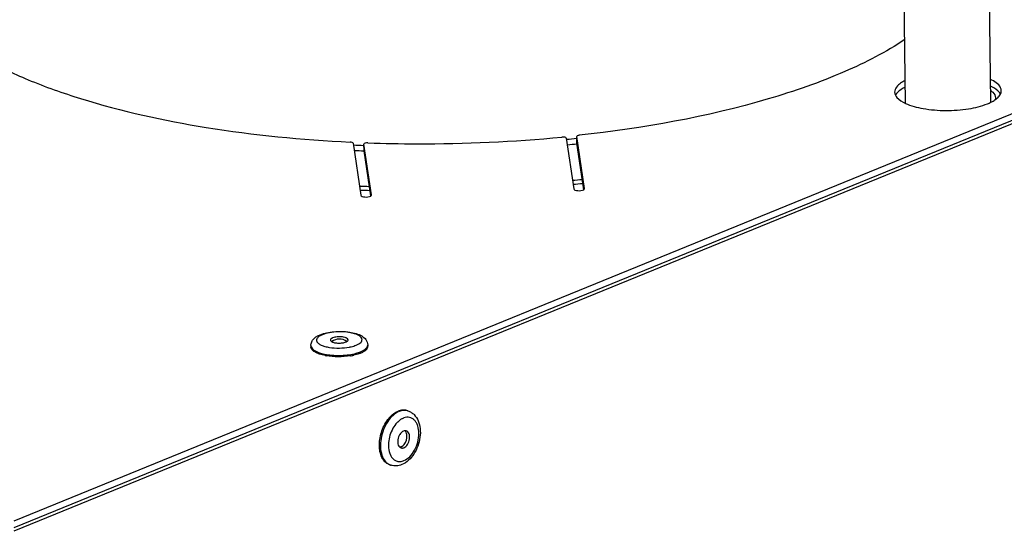
# Model space of a CAD drawing. Units: millimetres. Extents: x 0 to 7000, y 0 to 4950.
# Drawn here: x 6654 to 6793, y 1514 to 1585 of the extents above; entities that cross this region are included whole.
import ezdxf

# ---------------------------------------------------------------- set-up
doc = ezdxf.new("R2010")
doc.units = ezdxf.units.MM
doc.header["$LTSCALE"] = 385
for name, color, linetype in [('AANSLUITRING-150TEKEN', 7, 'CONTINUOUS'), ('DIN479-M12X60TEKEN', 7, 'CONTINUOUS'), ('DIN7337A-4_0X7_0-AL-ST-ELVTEKEN', 7, 'CONTINUOUS'), ('P012A10000058TEKEN', 7, 'CONTINUOUS'), ('P301A00013058TEKEN', 7, 'CONTINUOUS'), ('P303A10000058TEKEN', 7, 'CONTINUOUS')]:
    doc.layers.add(name, color=color, linetype=linetype)

msp = doc.modelspace()

# ---------------------------------------------------------------- linework, layer by layer
at = {"layer": 'AANSLUITRING-150TEKEN', "color": 5, "linetype": 'Continuous'}
for centre, radius, start, end in [((6711.991, 1760.918), 193.191, 275.70559, 276.1444), ((6711.971, 1761.869), 194.918, 275.69677, 276.09506), ((6710.639, 1771.311), 203.629, 267.34646, 267.76547), ((6710.634, 1772.327), 205.42, 267.40361, 267.7916), ((6711.348, 1796.952), 234.948, 275.05646, 275.39107), ((6711.365, 1796.281), 234.836, 275.07502, 275.40975), ((6710.296, 1807.586), 245.614, 268.08127, 268.40374), ((6710.305, 1807.094), 245.683, 268.09925, 268.42166)]:
    msp.add_arc(centre, radius, start, end, dxfattribs=at)
at = {"layer": 'DIN479-M12X60TEKEN', "color": 5, "linetype": 'Continuous'}
for p, q in [((6790.886, 1573.893), (6790.554, 1601.286)), ((6778.887, 1573.742), (6778.555, 1601.141))]:
    msp.add_line(p, q, dxfattribs=at)
at = {"layer": 'DIN7337A-4_0X7_0-AL-ST-ELVTEKEN', "color": 5, "linetype": 'Continuous'}
for p, q in [((6695.254, 1539.686), (6695.257, 1539.499)), ((6703.254, 1539.783), (6703.256, 1539.596)), ((6701.346, 1538.539), (6701.354, 1538.54)), ((6701.346, 1538.539), (6701.354, 1538.54)), ((6708.896, 1530.507), (6708.747, 1530.553)), ((6706.522, 1522.867), (6706.373, 1522.913))]:
    msp.add_line(p, q, dxfattribs=at)
for centre, radius, start, end in [((6699.265, 1538.789), 1.812, 54.58784, 126.70413), ((6698.676, 1545.746), 7.408, 258.08837, 258.41917), ((6698.775, 1546.049), 7.907, 259.0329, 259.83874), ((6699.387, 1547.074), 8.94, 279.18246, 279.86471), ((6699.475, 1546.575), 8.434, 279.85423, 281.59455), ((6699.581, 1546.052), 7.9, 281.60431, 282.37639), ((6699.692, 1545.735), 7.385, 283.01254, 283.31933), ((6708.427, 1528.999), 1.579, 72.74, 78.32818), ((6709.117, 1527.453), 2.208, 117.35003, 119.70684), ((6709.036, 1527.611), 2.03, 112.25047, 117.38809), ((6708.977, 1527.752), 1.878, 110.16144, 112.20569), ((6709.858, 1526.509), 3.413, 136.03776, 136.50839), ((6709.799, 1526.566), 3.331, 134.44723, 136.04235), ((6706.956, 1526.921), 1.812, 321.16972, 4.30405), ((6708.063, 1527.224), 0.644, 40.78305, 41.70206), ((6709.499, 1525.601), 3.33, 189.49863, 191.05779), ((6707.642, 1526.193), 0.803, 292.27921, 298.55334), ((6708.437, 1525.259), 2.211, 205.80033, 207.92095), ((6706.991, 1524.377), 1.581, 247.10423, 252.72973)]:
    msp.add_arc(centre, radius, start, end, dxfattribs=at)
for points, knots in [([(6696.572, 1541.215), (6696.861, 1541.333), (6697.499, 1541.516), (6698.517, 1541.663), (6699.59, 1541.696), (6700.637, 1541.612), (6701.586, 1541.412), (6702.398, 1541.092), (6702.943, 1540.658), (6703.202, 1540.19), (6703.252, 1539.919), (6703.254, 1539.783)], [0, 0, 0, 0, 0.1236606, 0.2620319, 0.4072122, 0.54891, 0.678004, 0.7906031, 0.8932964, 0.9459353, 1, 1, 1, 1]), ([(6701.624, 1539.742), (6701.752, 1539.795), (6701.979, 1539.903), (6702.255, 1540.104), (6702.403, 1540.302), (6702.447, 1540.462), (6702.443, 1540.719), (6702.181, 1541), (6701.79, 1541.213), (6701.365, 1541.371), (6700.863, 1541.494), (6700.093, 1541.612), (6699.081, 1541.649), (6697.92, 1541.538), (6697.186, 1541.352), (6696.865, 1541.221)], [0, 0, 0, 0, 0.0577275, 0.1045104, 0.1414686, 0.1575881, 0.1732, 0.2467018, 0.2989176, 0.3618976, 0.4343993, 0.514399, 0.6864535, 0.8556354, 1, 1, 1, 1]), ([(6695.254, 1539.686), (6695.252, 1539.867), (6695.331, 1540.227), (6695.648, 1540.662), (6696.076, 1540.987), (6696.401, 1541.145), (6696.572, 1541.215)], [0, 0, 0, 0, 0.2530049, 0.496952, 0.74043, 1, 1, 1, 1]), ([(6696.865, 1541.221), (6696.717, 1541.161), (6696.461, 1541.034), (6696.161, 1540.794), (6696.037, 1540.544), (6696.048, 1540.355), (6696.102, 1540.22), (6696.198, 1540.092), (6696.392, 1539.918), (6696.738, 1539.729), (6697.251, 1539.554), (6697.639, 1539.472), (6697.849, 1539.438)], [0, 0, 0, 0, 0.1424707, 0.2527555, 0.3373996, 0.3766392, 0.4180787, 0.4646095, 0.5180841, 0.6486985, 0.8109443, 1, 1, 1, 1]), ([(6698.315, 1540.771), (6698.268, 1540.751), (6698.184, 1540.711), (6698.059, 1540.625), (6697.994, 1540.527), (6697.995, 1540.467)], [0, 0, 0, 0, 0.3323203, 0.6058919, 1, 1, 1, 1]), ([(6697.995, 1540.467), (6697.995, 1540.424), (6698.043, 1540.325), (6698.127, 1540.267), (6698.178, 1540.238)], [0, 0, 0, 0, 0.4242776, 1, 1, 1, 1]), ([(6698.178, 1540.238), (6698.302, 1540.167), (6698.621, 1540.072), (6699.136, 1540.021), (6699.674, 1540.052), (6700.023, 1540.131), (6700.174, 1540.193)], [0, 0, 0, 0, 0.2105585, 0.4798746, 0.7601378, 1, 1, 1, 1]), ([(6700.495, 1540.497), (6700.493, 1540.608), (6700.332, 1540.726), (6700.151, 1540.801), (6699.956, 1540.862), (6699.679, 1540.912), (6699.322, 1540.935), (6698.958, 1540.92), (6698.619, 1540.869), (6698.409, 1540.809), (6698.315, 1540.771)], [0, 0, 0, 0, 0.1433645, 0.1984901, 0.2607972, 0.4030118, 0.5601493, 0.7201176, 0.8704562, 1, 1, 1, 1]), ([(6700.174, 1540.193), (6700.187, 1540.198), (6700.235, 1540.219), (6700.282, 1540.243), (6700.315, 1540.262)], [0, 0, 0, 0, 0.2665779, 1, 1, 1, 1]), ([(6700.315, 1540.262), (6700.365, 1540.293), (6700.45, 1540.353), (6700.495, 1540.454), (6700.495, 1540.497)], [0, 0, 0, 0, 0.5764086, 1, 1, 1, 1]), ([(6697.27, 1538.286), (6696.989, 1538.34), (6696.484, 1538.467), (6695.912, 1538.708), (6695.573, 1538.941), (6695.397, 1539.116), (6695.285, 1539.302), (6695.257, 1539.436), (6695.257, 1539.499)], [0, 0, 0, 0, 0.3450049, 0.6266373, 0.7414196, 0.8395026, 0.9238045, 1, 1, 1, 1]), ([(6695.285, 1539.515), (6695.326, 1539.399), (6695.505, 1539.162), (6695.916, 1538.892), (6696.479, 1538.66), (6696.91, 1538.547), (6697.147, 1538.497)], [0, 0, 0, 0, 0.1693536, 0.390374, 0.6690719, 1, 1, 1, 1]), ([(6697.849, 1539.438), (6698.313, 1539.362), (6699.256, 1539.303), (6700.198, 1539.385), (6700.661, 1539.471)], [0, 0, 0, 0, 0.4999107, 1, 1, 1, 1]), ([(6700.661, 1539.471), (6700.75, 1539.488), (6701.077, 1539.556), (6701.399, 1539.65), (6701.624, 1539.742)], [0, 0, 0, 0, 0.2710925, 1, 1, 1, 1]), ([(6702.228, 1538.81), (6702.356, 1538.862), (6702.589, 1538.971), (6702.952, 1539.203), (6703.168, 1539.436), (6703.225, 1539.606)], [0, 0, 0, 0, 0.3171496, 0.5883806, 1, 1, 1, 1]), ([(6702.231, 1538.624), (6702.382, 1538.685), (6702.651, 1538.813), (6702.984, 1539.048), (6703.202, 1539.307), (6703.257, 1539.506), (6703.256, 1539.596)], [0, 0, 0, 0, 0.3294774, 0.6006665, 0.8179954, 1, 1, 1, 1]), ([(6703.225, 1539.606), (6703.23, 1539.621), (6703.247, 1539.678), (6703.254, 1539.739), (6703.254, 1539.783)], [0, 0, 0, 0, 0.2559593, 1, 1, 1, 1]), ([(6697.188, 1538.489), (6697.519, 1538.421), (6698.211, 1538.326), (6699.27, 1538.288), (6700.327, 1538.351), (6701.018, 1538.463), (6701.346, 1538.539)], [0, 0, 0, 0, 0.2416666, 0.4999538, 0.7582647, 1, 1, 1, 1]), ([(6700.814, 1538.248), (6700.242, 1538.155), (6699.091, 1538.076), (6697.94, 1538.165), (6697.38, 1538.266)], [0, 0, 0, 0, 0.5047472, 1, 1, 1, 1]), ([(6702.231, 1538.624), (6702.159, 1538.595), (6701.848, 1538.477), (6701.525, 1538.39), (6701.275, 1538.335)], [0, 0, 0, 0, 0.2306912, 1, 1, 1, 1]), ([(6701.393, 1538.549), (6701.469, 1538.567), (6701.752, 1538.639), (6702.03, 1538.73), (6702.228, 1538.81)], [0, 0, 0, 0, 0.2668931, 1, 1, 1, 1]), ([(6708.747, 1530.553), (6708.555, 1530.613), (6708.128, 1530.658), (6707.716, 1530.551), (6707.515, 1530.469)], [0, 0, 0, 0, 0.481092, 1, 1, 1, 1]), ([(6708.747, 1530.545), (6708.573, 1530.581), (6708.199, 1530.594), (6707.84, 1530.494), (6707.664, 1530.423)], [0, 0, 0, 0, 0.4818442, 1, 1, 1, 1]), ([(6704.891, 1525.466), (6704.859, 1526.142), (6705.062, 1527.51), (6705.67, 1528.751), (6706.08, 1529.29)], [0, 0, 0, 0, 0.5000026, 1, 1, 1, 1]), ([(6707.664, 1530.423), (6707.351, 1530.295), (6706.737, 1529.881), (6705.996, 1528.994), (6705.425, 1527.882), (6705.079, 1526.654), (6704.993, 1525.426), (6705.175, 1524.318), (6705.565, 1523.547), (6706.002, 1523.119), (6706.249, 1522.974), (6706.376, 1522.92)], [0, 0, 0, 0, 0.1134435, 0.2436694, 0.3855461, 0.5307518, 0.6701615, 0.7960759, 0.904733, 0.953555, 1, 1, 1, 1]), ([(6706.08, 1529.29), (6706.183, 1529.426), (6706.583, 1529.902), (6707.096, 1530.298), (6707.515, 1530.469)], [0, 0, 0, 0, 0.2740354, 1, 1, 1, 1]), ([(6708.022, 1529.371), (6707.974, 1529.343), (6707.775, 1529.22), (6707.594, 1529.069), (6707.467, 1528.944)], [0, 0, 0, 0, 0.2387599, 1, 1, 1, 1]), ([(6708.896, 1530.507), (6709.057, 1530.457), (6709.37, 1530.315), (6709.917, 1529.885), (6710.416, 1529.106), (6710.676, 1527.986), (6710.643, 1526.77), (6710.333, 1525.549), (6709.634, 1524.124), (6708.74, 1523.24), (6708.047, 1522.958)], [0, 0, 0, 0, 0.055229, 0.1108965, 0.2253135, 0.3485781, 0.4813992, 0.6194361, 0.7557309, 1, 1, 1, 1]), ([(6708.34, 1523.514), (6708.643, 1523.637), (6709.23, 1524.07), (6709.888, 1524.988), (6710.33, 1526.112), (6710.495, 1527.288), (6710.376, 1528.225), (6710.109, 1528.844), (6709.846, 1529.204), (6709.519, 1529.464), (6709.142, 1529.609), (6708.732, 1529.629), (6708.463, 1529.563), (6708.33, 1529.515)], [0, 0, 0, 0, 0.1196965, 0.2593529, 0.4096899, 0.5574628, 0.6903181, 0.7490674, 0.8026057, 0.8521261, 0.8997819, 0.9482559, 1, 1, 1, 1]), ([(6707.382, 1528.858), (6707.154, 1528.618), (6706.753, 1528.054), (6706.346, 1527.091), (6706.143, 1526.068), (6706.16, 1525.377), (6706.214, 1525.052)], [0, 0, 0, 0, 0.2419716, 0.5005629, 0.7588537, 1, 1, 1, 1]), ([(6708.29, 1527.669), (6708.077, 1527.583), (6707.803, 1527.3), (6707.58, 1526.85), (6707.475, 1526.455), (6707.457, 1526.065), (6707.526, 1525.718), (6707.682, 1525.444), (6707.848, 1525.335), (6707.933, 1525.308)], [0, 0, 0, 0, 0.244115, 0.3878294, 0.5343129, 0.6739515, 0.7989176, 0.9060161, 1, 1, 1, 1]), ([(6708.675, 1527.696), (6708.615, 1527.714), (6708.481, 1527.729), (6708.352, 1527.695), (6708.29, 1527.669)], [0, 0, 0, 0, 0.4810678, 1, 1, 1, 1]), ([(6708.318, 1525.335), (6708.531, 1525.422), (6708.805, 1525.705), (6709.028, 1526.154), (6709.132, 1526.549), (6709.151, 1526.939), (6709.081, 1527.286), (6708.925, 1527.56), (6708.759, 1527.669), (6708.675, 1527.696)], [0, 0, 0, 0, 0.244115, 0.3878294, 0.5343129, 0.6739515, 0.7989176, 0.9060161, 1, 1, 1, 1]), ([(6708.646, 1527.501), (6708.639, 1527.514), (6708.612, 1527.565), (6708.578, 1527.612), (6708.55, 1527.644)], [0, 0, 0, 0, 0.2588094, 1, 1, 1, 1]), ([(6708.763, 1527.057), (6708.76, 1527.098), (6708.742, 1527.251), (6708.698, 1527.401), (6708.646, 1527.501)], [0, 0, 0, 0, 0.2682425, 1, 1, 1, 1]), ([(6706.373, 1522.913), (6706.162, 1522.979), (6705.747, 1523.216), (6705.284, 1523.806), (6704.985, 1524.581), (6704.905, 1525.16), (6704.891, 1525.466)], [0, 0, 0, 0, 0.2121081, 0.4438755, 0.706237, 1, 1, 1, 1]), ([(6707.946, 1525.45), (6707.931, 1525.444), (6707.872, 1525.422), (6707.81, 1525.409), (6707.764, 1525.404)], [0, 0, 0, 0, 0.2591094, 1, 1, 1, 1]), ([(6707.933, 1525.308), (6707.993, 1525.29), (6708.126, 1525.276), (6708.255, 1525.309), (6708.318, 1525.335)], [0, 0, 0, 0, 0.4810678, 1, 1, 1, 1]), ([(6708.025, 1525.488), (6708.056, 1525.505), (6708.185, 1525.585), (6708.295, 1525.694), (6708.368, 1525.784)], [0, 0, 0, 0, 0.2328428, 1, 1, 1, 1]), ([(6706.23, 1524.963), (6706.242, 1524.903), (6706.293, 1524.675), (6706.372, 1524.452), (6706.447, 1524.297)], [0, 0, 0, 0, 0.2616832, 1, 1, 1, 1]), ([(6706.484, 1524.224), (6706.494, 1524.205), (6706.533, 1524.133), (6706.578, 1524.062), (6706.613, 1524.012)], [0, 0, 0, 0, 0.2548591, 1, 1, 1, 1]), ([(6706.613, 1524.012), (6706.709, 1523.875), (6706.933, 1523.633), (6707.371, 1523.409), (6707.862, 1523.365), (6708.183, 1523.45), (6708.34, 1523.514)], [0, 0, 0, 0, 0.2576217, 0.4980764, 0.7395976, 1, 1, 1, 1]), ([(6708.047, 1522.958), (6707.806, 1522.859), (6707.294, 1522.732), (6706.766, 1522.791), (6706.522, 1522.867)], [0, 0, 0, 0, 0.5050251, 1, 1, 1, 1])]:
    msp.add_open_spline(points, degree=3, knots=knots, dxfattribs=at)
for points in [[(6695.254, 1539.686), (6695.255, 1539.628), (6695.266, 1539.57), (6695.285, 1539.515)], [(6708.543, 1527.652), (6708.522, 1527.676), (6708.499, 1527.699), (6708.473, 1527.719)]]:
    msp.add_open_spline(points, degree=3, dxfattribs=at)
at = {"layer": 'P012A10000058TEKEN', "color": 5, "linetype": 'Continuous'}
msp.add_open_spline([(6790.869, 1575.534), (6790.974, 1575.46), (6791.302, 1575.205), (6791.56, 1574.799), (6791.564, 1574.506)], degree=3, knots=[0, 0, 0, 0, 0.3045288, 1, 1, 1, 1], dxfattribs=at)
msp.add_open_spline([(6791.564, 1574.506), (6791.565, 1574.423), (6791.553, 1574.339), (6791.53, 1574.259)], degree=3, dxfattribs=at)
at = {"layer": 'P301A00013058TEKEN', "color": 5, "linetype": 'Continuous'}
for p, q in [((6873.237, 1604.666), (6653.467, 1514.983)), ((6873.248, 1603.732), (6653.478, 1514.049)), ((6701.189, 1568.132), (6702.277, 1560.821)), ((6702.713, 1568.004), (6702.714, 1567.996)), ((6702.725, 1567.062), (6702.713, 1568.004)), ((6703.775, 1560.865), (6702.714, 1567.996)), ((6731.172, 1568.837), (6732.233, 1561.706)), ((6732.654, 1568.128), (6732.642, 1569.071)), ((6732.642, 1569.071), (6732.642, 1569.062)), ((6733.731, 1561.751), (6732.642, 1569.062)), ((6733.626, 1561.601), (6732.654, 1568.128)), ((6702.725, 1567.062), (6702.724, 1567.07)), ((6703.67, 1560.715), (6702.725, 1567.062)), ((6733.732, 1561.738), (6733.731, 1561.751)), ((6703.776, 1560.852), (6703.775, 1560.865))]:
    msp.add_line(p, q, dxfattribs=at)
for centre, radius, start, end in [((6790.864, 1574.304), 1.578, 32.74266, 38.08802), ((6791.054, 1574.426), 1.352, 26.60075, 32.74248), ((6789.466, 1577.199), 3.592, 305.04447, 306.25452), ((6789.637, 1576.966), 3.303, 306.24262, 308.36465)]:
    msp.add_arc(centre, radius, start, end, dxfattribs=at)
for points, knots in [([(6640.726, 1586.954), (6641.758, 1585.633), (6644.429, 1583.072), (6649.448, 1579.802), (6655.709, 1576.83), (6666.059, 1573.17), (6681.205, 1569.88), (6693.991, 1568.623), (6700.771, 1568.294)], [0, 0, 0, 0, 0.0782739, 0.1710062, 0.2788267, 0.4011454, 0.6830068, 1, 1, 1, 1]), ([(6778.808, 1582.707), (6776.145, 1580.938), (6769.871, 1577.73), (6754.706, 1572.471), (6741.977, 1570.229), (6733.008, 1569.247)], [0, 0, 0, 0, 0.1994732, 0.436991, 1, 1, 1, 1]), ([(6778.836, 1576.949), (6778.617, 1576.84), (6777.984, 1576.492), (6777.362, 1575.829), (6777.368, 1575.328)], [0, 0, 0, 0, 0.3283512, 1, 1, 1, 1]), ([(6792.366, 1575.51), (6792.365, 1575.657), (6792.16, 1576.413), (6791.405, 1576.842), (6790.852, 1577.098)], [0, 0, 0, 0, 0.1937588, 1, 1, 1, 1]), ([(6777.483, 1574.873), (6777.538, 1574.763), (6777.89, 1574.261), (6778.443, 1573.944), (6778.882, 1573.741)], [0, 0, 0, 0, 0.2018253, 1, 1, 1, 1]), ([(6778.848, 1576.015), (6778.717, 1575.95), (6778.276, 1575.712), (6777.861, 1575.401), (6777.646, 1575.117)], [0, 0, 0, 0, 0.2910049, 1, 1, 1, 1]), ([(6792.106, 1575.277), (6792.039, 1575.362), (6791.686, 1575.735), (6791.23, 1575.994), (6790.863, 1576.164)], [0, 0, 0, 0, 0.2109316, 1, 1, 1, 1]), ([(6791.687, 1574.377), (6791.751, 1574.427), (6791.97, 1574.615), (6792.16, 1574.844), (6792.252, 1575.03)], [0, 0, 0, 0, 0.2801939, 1, 1, 1, 1]), ([(6778.882, 1573.741), (6779.67, 1573.376), (6781.562, 1572.894), (6784.565, 1572.658), (6787.625, 1572.874), (6789.591, 1573.338), (6790.444, 1573.686)], [0, 0, 0, 0, 0.2210681, 0.490749, 0.7654106, 1, 1, 1, 1]), ([(6701.189, 1568.132), (6701.181, 1568.187), (6701.011, 1568.274), (6700.87, 1568.29), (6700.771, 1568.294)], [0, 0, 0, 0, 0.3602587, 1, 1, 1, 1]), ([(6703.278, 1568.188), (6703.145, 1568.193), (6702.966, 1568.185), (6702.712, 1568.077), (6702.713, 1568.004)], [0, 0, 0, 0, 0.6466938, 1, 1, 1, 1]), ([(6703.278, 1568.188), (6705.557, 1568.106), (6714.656, 1567.929), (6723.767, 1568.339), (6730.555, 1568.995)], [0, 0, 0, 0, 0.2506148, 1, 1, 1, 1]), ([(6731.172, 1568.837), (6731.16, 1568.916), (6730.887, 1569.003), (6730.694, 1569.008), (6730.555, 1568.995)], [0, 0, 0, 0, 0.365231, 1, 1, 1, 1]), ([(6733.008, 1569.247), (6732.959, 1569.242), (6732.836, 1569.221), (6732.641, 1569.159), (6732.642, 1569.071)], [0, 0, 0, 0, 0.3594689, 1, 1, 1, 1]), ([(6732.233, 1561.706), (6732.245, 1561.63), (6732.472, 1561.503), (6732.928, 1561.442), (6733.393, 1561.453), (6733.629, 1561.6)], [0, 0, 0, 0, 0.1569284, 0.4341579, 1, 1, 1, 1]), ([(6702.277, 1560.821), (6702.289, 1560.744), (6702.516, 1560.617), (6702.973, 1560.556), (6703.437, 1560.567), (6703.674, 1560.714)], [0, 0, 0, 0, 0.1569284, 0.4341579, 1, 1, 1, 1])]:
    msp.add_open_spline(points, degree=3, knots=knots, dxfattribs=at)
for points in [[(6777.368, 1575.328), (6777.37, 1575.172), (6777.413, 1575.013), (6777.483, 1574.873)], [(6777.646, 1575.117), (6777.588, 1575.041), (6777.536, 1574.96), (6777.494, 1574.874)], [(6792.252, 1575.03), (6792.324, 1575.178), (6792.368, 1575.346), (6792.366, 1575.51)], [(6790.444, 1573.686), (6790.597, 1573.749), (6790.749, 1573.816), (6790.898, 1573.89)], [(6790.898, 1573.89), (6791.116, 1573.998), (6791.329, 1574.118), (6791.528, 1574.258)], [(6733.629, 1561.6), (6733.678, 1561.63), (6733.733, 1561.68), (6733.732, 1561.738)], [(6703.674, 1560.714), (6703.722, 1560.745), (6703.777, 1560.795), (6703.776, 1560.852)]]:
    msp.add_open_spline(points, degree=3, dxfattribs=at)
at = {"layer": 'P303A10000058TEKEN', "color": 5, "linetype": 'Continuous'}
msp.add_line((6873.254, 1603.265), (6653.484, 1513.582), dxfattribs=at)

doc.saveas('drawing.dxf')
